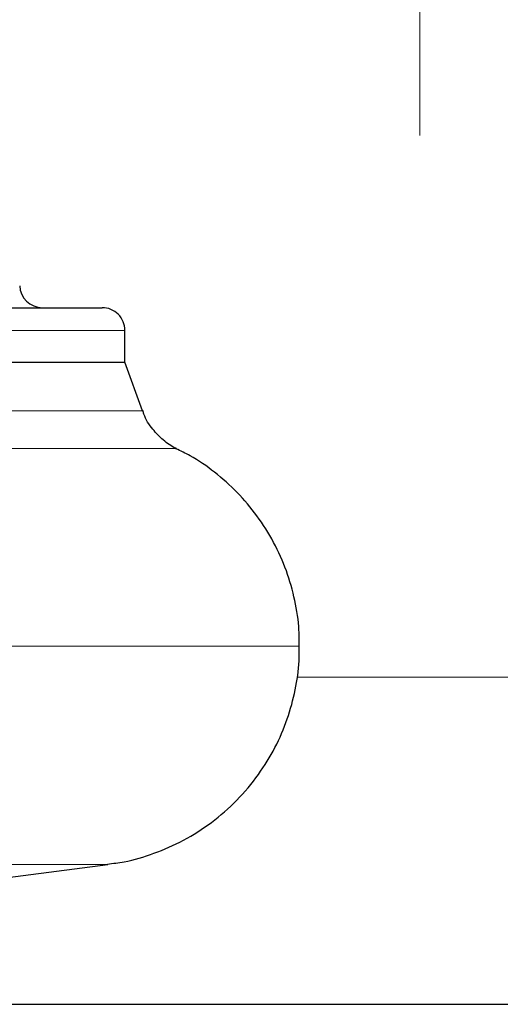
# Model space of a CAD drawing. Units: millimetres. Extents: x 0 to 420, y 0 to 297.
# Drawn here: x 286 to 293, y 197 to 212 of the extents above; entities that cross this region are included whole.
import ezdxf

# ---------------------------------------------------------------- set-up
doc = ezdxf.new("R2010")
doc.units = ezdxf.units.MM

# ---------------------------------------------------------------- blocks, each defined once
blk = doc.blocks.new('SW_CENTERMARKSYMBOL_120')
at = {"color": 0, "linetype": 'Continuous', "lineweight": 18}
for p, q in [((0, 0.333), (0, 5.5)), ((0, 0), (0, 0.167)), ((-0.333, 0), (-5.5, 0)), ((0, 0), (-0.167, 0)), ((0, 0), (0, -0.167)), ((0, 0), (0.167, 0)), ((0.333, 0), (5.5, 0)), ((0, -0.333), (0, -5.5))]:
    blk.add_line(p, q, dxfattribs=at)

msp = doc.modelspace()

# ---------------------------------------------------------------- linework, layer by layer
at = {"color": 8, "linetype": 'Continuous', "lineweight": 18}
for p, q in [((282.78147, 207.03649), (287.80778, 207.03649)), ((283.6263, 205.85464), (288.06809, 205.85464)), ((283.90504, 205.29912), (288.56683, 205.29912)), ((290.37444, 202.39376), (284.46794, 202.39376)), ((293.9482, 201.93649), (290.33453, 201.93649)), ((287.55749, 199.1846), (283.52709, 199.1846))]:
    msp.add_line(p, q, dxfattribs=at)
at = {"color": 7, "linetype": 'Continuous', "lineweight": 25}
for p, q in [((287.80778, 206.56982), (287.80778, 207.03649)), ((283.15831, 206.56982), (287.80778, 206.56982)), ((288.06809, 205.85464), (287.80778, 206.56982)), ((284.96545, 198.84848), (287.55749, 199.1846)), ((282.48119, 197.12909), (301.80129, 197.12909))]:
    msp.add_line(p, q, dxfattribs=at)
for centre, start, end in [((286.59532, 207.70316), 182.18164, 269.999985), ((287.47445, 207.03649), 0, 90.000015)]:
    msp.add_arc(centre, 0.33333, start, end, dxfattribs=at)
for points, knots in [([(282.46377, 207.36982), (282.68025, 207.36982), (283.17131, 207.36982), (283.87867, 207.36982), (284.58692, 207.36982), (285.22904, 207.36982), (285.80064, 207.36982), (286.29584, 207.36982), (286.70987, 207.36982), (287.03935, 207.36982), (287.27889, 207.36982), (287.43459, 207.36982), (287.46061, 207.36982), (287.47362, 207.36982)], [0, 0, 0, 0, 0.07307943, 0.16577149, 0.25846355, 0.3511556, 0.44384766, 0.53653972, 0.62923177, 0.72192383, 0.81461589, 0.90730794, 1, 1, 1, 1]), ([(288.56146, 205.30277), (288.55871, 205.30381), (288.48835, 205.33059), (288.36632, 205.42234), (288.20542, 205.58676), (288.10417, 205.73897), (288.07749, 205.83936), (288.07286, 205.8568)], [0, 0, 0, 0, 0.01166207, 0.29807125, 0.58919536, 0.92862761, 1, 1, 1, 1]), ([(290.36744, 202.39378), (290.3686, 202.47167), (290.37195, 202.69692), (290.31232, 203.07033), (290.19042, 203.50562), (290.00288, 203.92521), (289.75866, 204.31334), (289.4657, 204.65999), (289.13355, 204.95406), (288.82906, 205.16771), (288.62835, 205.26266), (288.55839, 205.29576)], [0, 0, 0, 0, 0.064689395, 0.187084974, 0.312489805, 0.439753688, 0.567618559, 0.692536735, 0.815598536, 0.935719915, 1, 1, 1, 1]), ([(287.55216, 199.1912), (287.63389, 199.2007), (287.86687, 199.22778), (288.24465, 199.34178), (288.67789, 199.53194), (289.08821, 199.79402), (289.46011, 200.11934), (289.7733, 200.49232), (290.02083, 200.8966), (290.20233, 201.31606), (290.31762, 201.74495), (290.37261, 202.10615), (290.36912, 202.32147), (290.36795, 202.39375)], [0, 0, 0, 0, 0.05285929, 0.15069292, 0.25221615, 0.35650027, 0.462443, 0.56883098, 0.66843997, 0.76633787, 0.86162537, 0.95354735, 1, 1, 1, 1])]:
    msp.add_open_spline(points, degree=3, knots=knots, dxfattribs=at)

# ---------------------------------------------------------------- block references
at = {"color": 7, "linetype": 'Continuous', "lineweight": 0}
msp.add_blockref('SW_CENTERMARKSYMBOL_120', (292.14111, 215.40316), dxfattribs=at)

doc.saveas('drawing.dxf')
